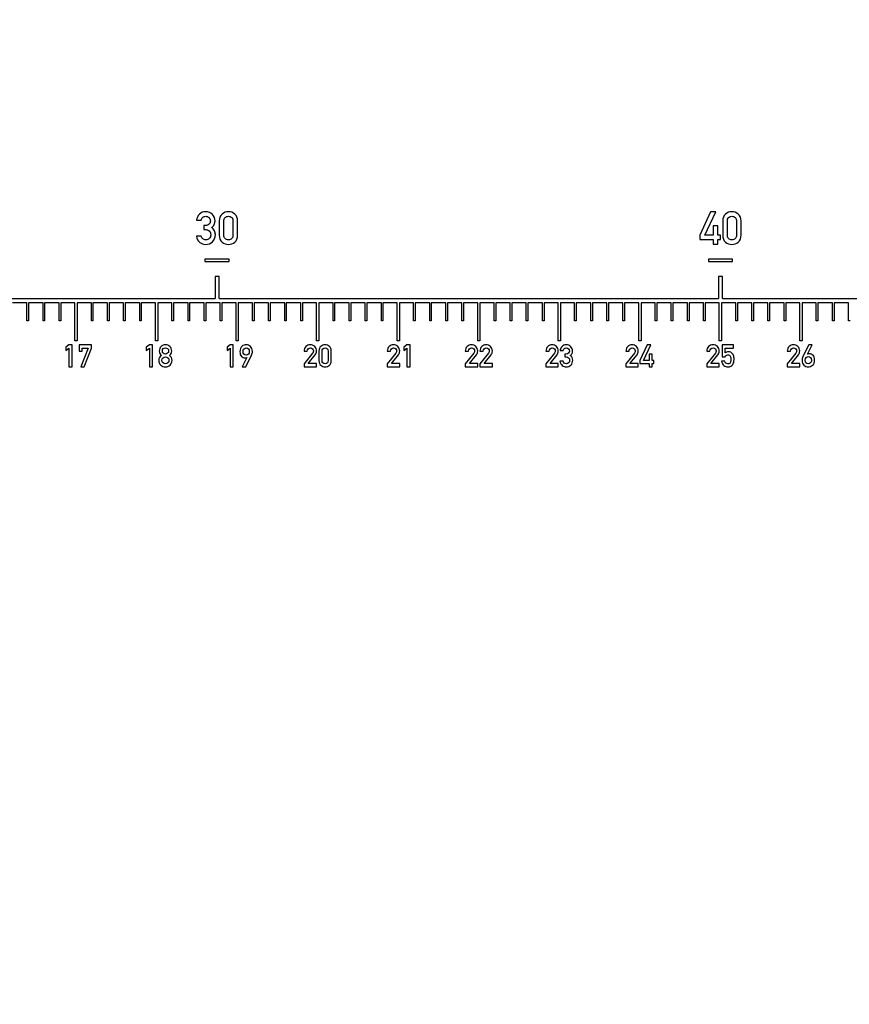
# Model space of a CAD drawing. Units: millimetres. Extents: x 0 to 420, y 0 to 297.
# Drawn here: x 216 to 237, y 133 to 158 of the extents above; entities that cross this region are included whole.
import ezdxf

# ---------------------------------------------------------------- set-up
doc = ezdxf.new("R2010")
doc.units = ezdxf.units.MM
doc.header["$LTSCALE"] = 23.1
doc.layers.get('0').update_dxf_attribs({"linetype": 'CONTINUOUS'})

msp = doc.modelspace()

# ---------------------------------------------------------------- linework, layer by layer
at = {"color": 7, "linetype": 'CONTINUOUS'}
for p, q in [((233.211, 153.122), (232.943, 152.549)), ((233.069, 152.549), (233.339, 153.122)), ((233.339, 153.122), (233.211, 153.122)), ((220.448, 152.918), (220.563, 152.918)), ((220.667, 152.785), (220.627, 152.785)), ((220.627, 152.785), (220.627, 152.684)), ((221.011, 152.898), (221.011, 152.546)), ((221.126, 152.552), (221.126, 152.892)), ((221.351, 152.892), (221.351, 152.552)), ((221.466, 152.546), (221.466, 152.898)), ((233.392, 152.779), (233.277, 152.779)), ((233.277, 152.779), (233.277, 152.549)), ((233.392, 152.549), (233.392, 152.779)), ((233.512, 152.898), (233.512, 152.546)), ((233.627, 152.552), (233.627, 152.892)), ((233.852, 152.892), (233.852, 152.552)), ((233.966, 152.546), (233.966, 152.898)), ((220.559, 152.521), (220.444, 152.521)), ((220.627, 152.684), (220.676, 152.684)), ((232.943, 152.549), (232.943, 152.441)), ((233.277, 152.549), (233.069, 152.549)), ((233.456, 152.549), (233.392, 152.549)), ((233.456, 152.441), (233.456, 152.549)), ((232.943, 152.441), (233.277, 152.441)), ((233.277, 152.441), (233.277, 152.322)), ((233.277, 152.322), (233.392, 152.322)), ((233.392, 152.441), (233.456, 152.441)), ((233.392, 152.322), (233.392, 152.441)), ((221.255, 151.951), (220.655, 151.951)), ((220.655, 151.951), (220.655, 151.895)), ((220.655, 151.895), (221.255, 151.895)), ((221.255, 151.895), (221.255, 151.951)), ((233.755, 151.951), (233.155, 151.951)), ((233.155, 151.951), (233.155, 151.895)), ((233.155, 151.895), (233.755, 151.895)), ((233.755, 151.895), (233.755, 151.951)), ((221.005, 151.523), (220.905, 151.523)), ((220.905, 151.523), (220.905, 150.978)), ((221.005, 150.978), (221.005, 151.523)), ((233.505, 151.523), (233.405, 151.523)), ((233.405, 151.523), (233.405, 150.978)), ((233.505, 150.978), (233.505, 151.523)), ((208.505, 150.978), (220.905, 150.978)), ((216.235, 150.868), (215.875, 150.868)), ((216.235, 150.423), (216.235, 150.868)), ((216.635, 150.868), (216.275, 150.868)), ((216.275, 150.868), (216.275, 150.423)), ((216.635, 150.423), (216.635, 150.868)), ((217.035, 150.868), (216.675, 150.868)), ((216.675, 150.868), (216.675, 150.423)), ((217.035, 150.423), (217.035, 150.868)), ((217.427, 150.868), (217.075, 150.868)), ((217.075, 150.868), (217.075, 150.423)), ((217.427, 149.923), (217.427, 150.868)), ((217.835, 150.868), (217.483, 150.868)), ((217.483, 150.868), (217.483, 149.923)), ((217.835, 150.423), (217.835, 150.868)), ((218.235, 150.868), (217.875, 150.868)), ((217.875, 150.868), (217.875, 150.423)), ((218.235, 150.423), (218.235, 150.868)), ((218.635, 150.868), (218.275, 150.868)), ((218.275, 150.868), (218.275, 150.423)), ((218.635, 150.423), (218.635, 150.868)), ((219.035, 150.868), (218.675, 150.868)), ((218.675, 150.868), (218.675, 150.423)), ((219.035, 150.423), (219.035, 150.868)), ((219.427, 150.868), (219.075, 150.868)), ((219.075, 150.868), (219.075, 150.423)), ((219.427, 149.923), (219.427, 150.868)), ((219.835, 150.868), (219.483, 150.868)), ((219.483, 150.868), (219.483, 149.923)), ((219.835, 150.423), (219.835, 150.868)), ((220.235, 150.868), (219.875, 150.868)), ((219.875, 150.868), (219.875, 150.423)), ((220.235, 150.423), (220.235, 150.868)), ((220.635, 150.868), (220.275, 150.868)), ((220.275, 150.868), (220.275, 150.423)), ((220.635, 150.423), (220.635, 150.868)), ((221.035, 150.868), (220.675, 150.868)), ((220.675, 150.868), (220.675, 150.423)), ((221.005, 150.978), (233.405, 150.978)), ((221.035, 150.423), (221.035, 150.868)), ((221.427, 150.868), (221.075, 150.868)), ((221.075, 150.868), (221.075, 150.423)), ((221.427, 149.923), (221.427, 150.868)), ((221.835, 150.868), (221.483, 150.868)), ((221.483, 150.868), (221.483, 149.923)), ((221.835, 150.423), (221.835, 150.868)), ((222.235, 150.868), (221.875, 150.868)), ((221.875, 150.868), (221.875, 150.423)), ((222.235, 150.423), (222.235, 150.868)), ((222.635, 150.868), (222.275, 150.868)), ((222.275, 150.868), (222.275, 150.423)), ((222.635, 150.423), (222.635, 150.868)), ((223.035, 150.868), (222.675, 150.868)), ((222.675, 150.868), (222.675, 150.423)), ((223.035, 150.423), (223.035, 150.868)), ((223.427, 150.868), (223.075, 150.868)), ((223.075, 150.868), (223.075, 150.423)), ((223.427, 149.923), (223.427, 150.868)), ((223.835, 150.868), (223.483, 150.868)), ((223.483, 150.868), (223.483, 149.923)), ((223.835, 150.423), (223.835, 150.868)), ((224.235, 150.868), (223.875, 150.868)), ((223.875, 150.868), (223.875, 150.423)), ((224.235, 150.423), (224.235, 150.868)), ((224.635, 150.868), (224.275, 150.868)), ((224.275, 150.868), (224.275, 150.423)), ((224.635, 150.423), (224.635, 150.868)), ((225.035, 150.868), (224.675, 150.868)), ((224.675, 150.868), (224.675, 150.423)), ((225.035, 150.423), (225.035, 150.868)), ((225.427, 150.868), (225.075, 150.868)), ((225.075, 150.868), (225.075, 150.423)), ((225.427, 149.923), (225.427, 150.868)), ((225.835, 150.868), (225.483, 150.868)), ((225.483, 150.868), (225.483, 149.923)), ((225.835, 150.423), (225.835, 150.868)), ((226.235, 150.868), (225.875, 150.868)), ((225.875, 150.868), (225.875, 150.423)), ((226.235, 150.423), (226.235, 150.868)), ((226.635, 150.868), (226.275, 150.868)), ((226.275, 150.868), (226.275, 150.423)), ((226.635, 150.423), (226.635, 150.868)), ((227.035, 150.868), (226.675, 150.868)), ((226.675, 150.868), (226.675, 150.423)), ((227.035, 150.423), (227.035, 150.868)), ((227.427, 150.868), (227.075, 150.868)), ((227.075, 150.868), (227.075, 150.423)), ((227.427, 149.923), (227.427, 150.868)), ((227.835, 150.868), (227.483, 150.868)), ((227.483, 150.868), (227.483, 149.923)), ((227.835, 150.423), (227.835, 150.868)), ((228.235, 150.868), (227.875, 150.868)), ((227.875, 150.868), (227.875, 150.423)), ((228.235, 150.423), (228.235, 150.868)), ((228.635, 150.868), (228.275, 150.868)), ((228.275, 150.868), (228.275, 150.423)), ((228.635, 150.423), (228.635, 150.868)), ((229.035, 150.868), (228.675, 150.868)), ((228.675, 150.868), (228.675, 150.423)), ((229.035, 150.423), (229.035, 150.868)), ((229.427, 150.868), (229.075, 150.868)), ((229.075, 150.868), (229.075, 150.423)), ((229.427, 149.923), (229.427, 150.868)), ((229.835, 150.868), (229.483, 150.868)), ((229.483, 150.868), (229.483, 149.923)), ((229.835, 150.423), (229.835, 150.868)), ((230.235, 150.868), (229.875, 150.868)), ((229.875, 150.868), (229.875, 150.423)), ((230.235, 150.423), (230.235, 150.868)), ((230.635, 150.868), (230.275, 150.868)), ((230.275, 150.868), (230.275, 150.423)), ((230.635, 150.423), (230.635, 150.868)), ((231.035, 150.868), (230.675, 150.868)), ((230.675, 150.868), (230.675, 150.423)), ((231.035, 150.423), (231.035, 150.868)), ((231.427, 150.868), (231.075, 150.868)), ((231.075, 150.868), (231.075, 150.423)), ((231.427, 149.923), (231.427, 150.868)), ((231.835, 150.868), (231.483, 150.868)), ((231.483, 150.868), (231.483, 149.923)), ((231.835, 150.423), (231.835, 150.868)), ((232.235, 150.868), (231.875, 150.868)), ((231.875, 150.868), (231.875, 150.423)), ((232.235, 150.423), (232.235, 150.868)), ((232.635, 150.868), (232.275, 150.868)), ((232.275, 150.868), (232.275, 150.423)), ((232.635, 150.423), (232.635, 150.868)), ((233.035, 150.868), (232.675, 150.868)), ((232.675, 150.868), (232.675, 150.423)), ((233.035, 150.423), (233.035, 150.868)), ((233.427, 150.868), (233.075, 150.868)), ((233.075, 150.868), (233.075, 150.423)), ((233.427, 149.923), (233.427, 150.868)), ((233.835, 150.868), (233.483, 150.868)), ((233.483, 150.868), (233.483, 149.923)), ((233.505, 150.978), (245.905, 150.978)), ((233.835, 150.423), (233.835, 150.868)), ((234.235, 150.868), (233.875, 150.868)), ((233.875, 150.868), (233.875, 150.423)), ((234.235, 150.423), (234.235, 150.868)), ((234.635, 150.868), (234.275, 150.868)), ((234.275, 150.868), (234.275, 150.423)), ((234.635, 150.423), (234.635, 150.868)), ((235.035, 150.868), (234.675, 150.868)), ((234.675, 150.868), (234.675, 150.423)), ((235.035, 150.423), (235.035, 150.868)), ((235.427, 150.868), (235.075, 150.868)), ((235.075, 150.868), (235.075, 150.423)), ((235.427, 149.923), (235.427, 150.868)), ((235.835, 150.868), (235.483, 150.868)), ((235.483, 150.868), (235.483, 149.923)), ((235.835, 150.423), (235.835, 150.868)), ((236.235, 150.868), (235.875, 150.868)), ((235.875, 150.868), (235.875, 150.423)), ((236.235, 150.423), (236.235, 150.868)), ((236.635, 150.868), (236.275, 150.868)), ((236.275, 150.868), (236.275, 150.423)), ((236.635, 150.423), (236.635, 150.868)), ((216.275, 150.423), (216.235, 150.423)), ((216.675, 150.423), (216.635, 150.423)), ((217.075, 150.423), (217.035, 150.423)), ((217.875, 150.423), (217.835, 150.423)), ((218.275, 150.423), (218.235, 150.423)), ((218.675, 150.423), (218.635, 150.423)), ((219.075, 150.423), (219.035, 150.423)), ((219.875, 150.423), (219.835, 150.423)), ((220.275, 150.423), (220.235, 150.423)), ((220.675, 150.423), (220.635, 150.423)), ((221.075, 150.423), (221.035, 150.423)), ((221.875, 150.423), (221.835, 150.423)), ((222.275, 150.423), (222.235, 150.423)), ((222.675, 150.423), (222.635, 150.423)), ((223.075, 150.423), (223.035, 150.423)), ((223.875, 150.423), (223.835, 150.423)), ((224.275, 150.423), (224.235, 150.423)), ((224.675, 150.423), (224.635, 150.423)), ((225.075, 150.423), (225.035, 150.423)), ((225.875, 150.423), (225.835, 150.423)), ((226.275, 150.423), (226.235, 150.423)), ((226.675, 150.423), (226.635, 150.423)), ((227.075, 150.423), (227.035, 150.423)), ((227.875, 150.423), (227.835, 150.423)), ((228.275, 150.423), (228.235, 150.423)), ((228.675, 150.423), (228.635, 150.423)), ((229.075, 150.423), (229.035, 150.423)), ((229.875, 150.423), (229.835, 150.423)), ((230.275, 150.423), (230.235, 150.423)), ((230.675, 150.423), (230.635, 150.423)), ((231.075, 150.423), (231.035, 150.423)), ((231.875, 150.423), (231.835, 150.423)), ((232.275, 150.423), (232.235, 150.423)), ((232.675, 150.423), (232.635, 150.423)), ((233.075, 150.423), (233.035, 150.423)), ((233.875, 150.423), (233.835, 150.423)), ((234.275, 150.423), (234.235, 150.423)), ((234.675, 150.423), (234.635, 150.423)), ((235.075, 150.423), (235.035, 150.423)), ((235.875, 150.423), (235.835, 150.423)), ((236.275, 150.423), (236.235, 150.423)), ((236.675, 150.423), (236.635, 150.423)), ((217.276, 149.822), (217.2, 149.766)), ((217.354, 149.822), (217.276, 149.822)), ((217.354, 149.282), (217.354, 149.822)), ((217.483, 149.923), (217.427, 149.923)), ((217.839, 149.822), (217.532, 149.822)), ((217.532, 149.822), (217.532, 149.667)), ((217.839, 149.745), (217.839, 149.822)), ((219.276, 149.822), (219.199, 149.766)), ((219.353, 149.822), (219.276, 149.822)), ((219.353, 149.282), (219.353, 149.822)), ((219.483, 149.923), (219.427, 149.923)), ((221.279, 149.822), (221.203, 149.766)), ((221.357, 149.822), (221.279, 149.822)), ((221.357, 149.282), (221.357, 149.822)), ((221.483, 149.923), (221.427, 149.923)), ((223.483, 149.923), (223.427, 149.923)), ((225.483, 149.923), (225.427, 149.923)), ((225.67, 149.822), (225.593, 149.766)), ((225.747, 149.822), (225.67, 149.822)), ((225.747, 149.282), (225.747, 149.822)), ((227.483, 149.923), (227.427, 149.923)), ((229.483, 149.923), (229.427, 149.923)), ((231.483, 149.923), (231.427, 149.923)), ((231.637, 149.822), (231.456, 149.435)), ((231.541, 149.435), (231.723, 149.822)), ((231.723, 149.822), (231.637, 149.822)), ((233.483, 149.923), (233.427, 149.923)), ((233.782, 149.822), (233.495, 149.822)), ((233.495, 149.822), (233.495, 149.53)), ((233.782, 149.745), (233.782, 149.822)), ((235.483, 149.923), (235.427, 149.923)), ((235.648, 149.822), (235.503, 149.532)), ((235.62, 149.594), (235.734, 149.822)), ((235.734, 149.822), (235.648, 149.822)), ((217.2, 149.766), (217.2, 149.684)), ((217.2, 149.684), (217.276, 149.74)), ((217.276, 149.74), (217.276, 149.282)), ((217.532, 149.667), (217.609, 149.667)), ((217.753, 149.745), (217.57, 149.282)), ((217.609, 149.745), (217.753, 149.745)), ((217.609, 149.667), (217.609, 149.745)), ((217.656, 149.282), (217.839, 149.745)), ((219.199, 149.766), (219.199, 149.684)), ((219.199, 149.684), (219.276, 149.74)), ((219.276, 149.74), (219.276, 149.282)), ((221.203, 149.766), (221.203, 149.684)), ((221.203, 149.684), (221.279, 149.74)), ((221.279, 149.74), (221.279, 149.282)), ((221.667, 149.282), (221.812, 149.572)), ((223.117, 149.671), (223.195, 149.671)), ((223.328, 149.619), (223.117, 149.355)), ((223.219, 149.36), (223.393, 149.577)), ((223.486, 149.671), (223.486, 149.433)), ((223.563, 149.438), (223.563, 149.667)), ((223.715, 149.667), (223.715, 149.438)), ((223.792, 149.433), (223.792, 149.671)), ((225.183, 149.671), (225.26, 149.671)), ((225.394, 149.619), (225.183, 149.355)), ((225.284, 149.36), (225.458, 149.577)), ((225.593, 149.766), (225.593, 149.684)), ((225.593, 149.684), (225.67, 149.74)), ((225.67, 149.74), (225.67, 149.282)), ((227.119, 149.671), (227.196, 149.671)), ((227.33, 149.619), (227.119, 149.355)), ((227.221, 149.36), (227.394, 149.577)), ((227.483, 149.671), (227.56, 149.671)), ((227.694, 149.619), (227.483, 149.355)), ((227.585, 149.36), (227.759, 149.577)), ((229.122, 149.671), (229.199, 149.671)), ((229.333, 149.619), (229.122, 149.355)), ((229.223, 149.36), (229.397, 149.577)), ((229.474, 149.684), (229.552, 149.684)), ((229.622, 149.595), (229.595, 149.595)), ((229.595, 149.595), (229.595, 149.527)), ((229.595, 149.527), (229.627, 149.527)), ((231.107, 149.671), (231.185, 149.671)), ((231.319, 149.619), (231.107, 149.355)), ((231.209, 149.36), (231.383, 149.577)), ((231.759, 149.591), (231.682, 149.591)), ((231.682, 149.591), (231.682, 149.435)), ((231.759, 149.435), (231.759, 149.591)), ((233.117, 149.671), (233.194, 149.671)), ((233.328, 149.619), (233.117, 149.355)), ((233.219, 149.36), (233.392, 149.577)), ((233.495, 149.53), (233.568, 149.53)), ((233.568, 149.745), (233.782, 149.745)), ((233.568, 149.623), (233.568, 149.745)), ((235.115, 149.671), (235.192, 149.671)), ((235.326, 149.619), (235.115, 149.355)), ((235.217, 149.36), (235.391, 149.577)), ((235.622, 149.594), (235.62, 149.594)), ((217.276, 149.282), (217.354, 149.282)), ((217.57, 149.282), (217.656, 149.282)), ((219.276, 149.282), (219.353, 149.282)), ((221.279, 149.282), (221.357, 149.282)), ((221.695, 149.511), (221.581, 149.282)), ((221.581, 149.282), (221.667, 149.282)), ((221.693, 149.511), (221.695, 149.511)), ((223.117, 149.355), (223.117, 149.282)), ((223.117, 149.282), (223.425, 149.282)), ((223.425, 149.36), (223.219, 149.36)), ((223.425, 149.282), (223.425, 149.36)), ((225.183, 149.355), (225.183, 149.282)), ((225.183, 149.282), (225.49, 149.282)), ((225.49, 149.36), (225.284, 149.36)), ((225.49, 149.282), (225.49, 149.36)), ((225.67, 149.282), (225.747, 149.282)), ((227.119, 149.355), (227.119, 149.282)), ((227.119, 149.282), (227.427, 149.282)), ((227.427, 149.36), (227.221, 149.36)), ((227.427, 149.282), (227.427, 149.36)), ((227.483, 149.355), (227.483, 149.282)), ((227.483, 149.282), (227.791, 149.282)), ((227.791, 149.36), (227.585, 149.36)), ((227.791, 149.282), (227.791, 149.36)), ((229.122, 149.355), (229.122, 149.282)), ((229.122, 149.282), (229.429, 149.282)), ((229.429, 149.36), (229.223, 149.36)), ((229.429, 149.282), (229.429, 149.36)), ((229.549, 149.417), (229.471, 149.417)), ((231.107, 149.355), (231.107, 149.282)), ((231.107, 149.282), (231.415, 149.282)), ((231.415, 149.36), (231.209, 149.36)), ((231.415, 149.282), (231.415, 149.36)), ((231.456, 149.435), (231.456, 149.362)), ((231.456, 149.362), (231.682, 149.362)), ((231.682, 149.435), (231.541, 149.435)), ((231.682, 149.362), (231.682, 149.282)), ((231.682, 149.282), (231.759, 149.282)), ((231.802, 149.435), (231.759, 149.435)), ((231.759, 149.362), (231.802, 149.362)), ((231.759, 149.282), (231.759, 149.362)), ((231.802, 149.362), (231.802, 149.435)), ((233.117, 149.355), (233.117, 149.282)), ((233.117, 149.282), (233.425, 149.282)), ((233.425, 149.36), (233.219, 149.36)), ((233.425, 149.282), (233.425, 149.36)), ((233.562, 149.418), (233.485, 149.418)), ((235.115, 149.355), (235.115, 149.282)), ((235.115, 149.282), (235.423, 149.282)), ((235.423, 149.36), (235.217, 149.36)), ((235.423, 149.282), (235.423, 149.36))]:
    msp.add_line(p, q, dxfattribs=at)
for radius in [99.3, 92]:
    msp.add_circle((183.455, 150.923), radius, dxfattribs=at)
for points in [[(220.519, 153.065), (220.476, 153.023), (220.453, 152.974), (220.448, 152.918)], [(220.669, 153.129), (220.612, 153.129), (220.562, 153.108), (220.519, 153.065)], [(220.563, 152.918), (220.569, 152.949), (220.583, 152.974), (220.605, 152.99)], [(220.605, 152.99), (220.626, 153.006), (220.649, 153.014), (220.673, 153.014)], [(220.84, 153.058), (220.797, 153.105), (220.74, 153.129), (220.669, 153.129)], [(220.673, 153.014), (220.705, 153.014), (220.733, 153.003), (220.756, 152.981)], [(220.756, 152.981), (220.779, 152.958), (220.79, 152.931), (220.79, 152.898)], [(220.905, 152.901), (220.905, 152.959), (220.883, 153.011), (220.84, 153.058)], [(221.08, 153.069), (221.034, 153.028), (221.011, 152.972), (221.011, 152.898)], [(221.239, 153.129), (221.179, 153.129), (221.127, 153.109), (221.08, 153.069)], [(221.126, 152.892), (221.126, 152.93), (221.136, 152.96), (221.157, 152.982)], [(221.157, 152.982), (221.177, 153.003), (221.204, 153.014), (221.239, 153.014)], [(221.396, 153.069), (221.35, 153.109), (221.297, 153.129), (221.239, 153.129)], [(221.239, 153.014), (221.272, 153.014), (221.299, 153.003), (221.32, 152.982)], [(221.32, 152.982), (221.341, 152.96), (221.351, 152.93), (221.351, 152.892)], [(221.466, 152.898), (221.466, 152.972), (221.442, 153.028), (221.396, 153.069)], [(233.581, 153.069), (233.535, 153.028), (233.512, 152.972), (233.512, 152.898)], [(233.739, 153.129), (233.68, 153.129), (233.627, 153.109), (233.581, 153.069)], [(233.627, 152.892), (233.627, 152.93), (233.636, 152.96), (233.657, 152.982)], [(233.657, 152.982), (233.678, 153.003), (233.705, 153.014), (233.739, 153.014)], [(233.897, 153.069), (233.85, 153.109), (233.798, 153.129), (233.739, 153.129)], [(233.739, 153.014), (233.773, 153.014), (233.799, 153.003), (233.82, 152.982)], [(233.82, 152.982), (233.841, 152.96), (233.852, 152.93), (233.852, 152.892)], [(233.966, 152.898), (233.966, 152.972), (233.943, 153.028), (233.897, 153.069)], [(220.757, 152.817), (220.735, 152.795), (220.705, 152.785), (220.667, 152.785)], [(220.79, 152.898), (220.79, 152.866), (220.779, 152.838), (220.757, 152.817)], [(220.819, 152.735), (220.852, 152.756), (220.875, 152.782), (220.887, 152.811)], [(220.891, 152.656), (220.877, 152.687), (220.853, 152.714), (220.819, 152.735)], [(220.887, 152.811), (220.899, 152.84), (220.905, 152.87), (220.905, 152.901)], [(220.444, 152.521), (220.454, 152.454), (220.481, 152.403), (220.525, 152.368)], [(220.601, 152.454), (220.583, 152.471), (220.569, 152.494), (220.559, 152.521)], [(220.676, 152.684), (220.709, 152.684), (220.738, 152.672), (220.762, 152.65)], [(220.762, 152.463), (220.738, 152.441), (220.71, 152.43), (220.678, 152.43)], [(220.762, 152.65), (220.786, 152.627), (220.799, 152.596), (220.799, 152.557)], [(220.799, 152.557), (220.799, 152.517), (220.786, 152.486), (220.762, 152.463)], [(220.843, 152.382), (220.89, 152.426), (220.914, 152.486), (220.914, 152.56)], [(220.914, 152.56), (220.914, 152.592), (220.906, 152.624), (220.891, 152.656)], [(221.011, 152.546), (221.011, 152.472), (221.034, 152.415), (221.08, 152.375)], [(221.157, 152.462), (221.136, 152.483), (221.126, 152.513), (221.126, 152.552)], [(221.239, 152.43), (221.204, 152.43), (221.177, 152.44), (221.157, 152.462)], [(221.32, 152.462), (221.299, 152.44), (221.272, 152.43), (221.239, 152.43)], [(221.351, 152.552), (221.351, 152.513), (221.341, 152.483), (221.32, 152.462)], [(221.396, 152.375), (221.442, 152.415), (221.466, 152.472), (221.466, 152.546)], [(233.512, 152.546), (233.512, 152.472), (233.535, 152.415), (233.581, 152.375)], [(233.657, 152.462), (233.636, 152.483), (233.627, 152.513), (233.627, 152.552)], [(233.739, 152.43), (233.705, 152.43), (233.678, 152.44), (233.657, 152.462)], [(233.82, 152.462), (233.799, 152.44), (233.773, 152.43), (233.739, 152.43)], [(233.852, 152.552), (233.852, 152.513), (233.841, 152.483), (233.82, 152.462)], [(233.897, 152.375), (233.943, 152.415), (233.966, 152.472), (233.966, 152.546)], [(220.525, 152.368), (220.568, 152.333), (220.617, 152.316), (220.671, 152.316)], [(220.678, 152.43), (220.645, 152.43), (220.619, 152.438), (220.601, 152.454)], [(220.671, 152.316), (220.739, 152.316), (220.796, 152.338), (220.843, 152.382)], [(221.08, 152.375), (221.127, 152.335), (221.179, 152.316), (221.239, 152.316)], [(221.239, 152.316), (221.297, 152.316), (221.35, 152.335), (221.396, 152.375)], [(233.581, 152.375), (233.627, 152.335), (233.68, 152.316), (233.739, 152.316)], [(233.739, 152.316), (233.798, 152.316), (233.85, 152.335), (233.897, 152.375)], [(219.564, 149.781), (219.535, 149.751), (219.52, 149.714), (219.52, 149.671)], [(219.675, 149.827), (219.631, 149.827), (219.594, 149.812), (219.564, 149.781)], [(219.785, 149.781), (219.755, 149.812), (219.719, 149.827), (219.675, 149.827)], [(219.83, 149.671), (219.83, 149.714), (219.814, 149.751), (219.785, 149.781)], [(221.573, 149.787), (221.54, 149.76), (221.523, 149.715), (221.523, 149.654)], [(221.683, 149.827), (221.642, 149.827), (221.606, 149.813), (221.573, 149.787)], [(221.786, 149.782), (221.754, 149.812), (221.72, 149.827), (221.683, 149.827)], [(221.833, 149.662), (221.833, 149.713), (221.817, 149.753), (221.786, 149.782)], [(223.162, 149.782), (223.132, 149.752), (223.117, 149.715), (223.117, 149.671)], [(223.268, 149.827), (223.227, 149.827), (223.192, 149.812), (223.162, 149.782)], [(223.38, 149.781), (223.35, 149.812), (223.312, 149.827), (223.268, 149.827)], [(223.425, 149.672), (223.425, 149.715), (223.41, 149.751), (223.38, 149.781)], [(223.532, 149.786), (223.501, 149.759), (223.486, 149.721), (223.486, 149.671)], [(223.639, 149.827), (223.599, 149.827), (223.564, 149.813), (223.532, 149.786)], [(223.745, 149.786), (223.714, 149.813), (223.679, 149.827), (223.639, 149.827)], [(223.792, 149.671), (223.792, 149.721), (223.777, 149.759), (223.745, 149.786)], [(225.227, 149.782), (225.198, 149.752), (225.183, 149.715), (225.183, 149.671)], [(225.333, 149.827), (225.292, 149.827), (225.257, 149.812), (225.227, 149.782)], [(225.445, 149.781), (225.415, 149.812), (225.378, 149.827), (225.333, 149.827)], [(225.49, 149.672), (225.49, 149.715), (225.475, 149.751), (225.445, 149.781)], [(227.164, 149.782), (227.134, 149.752), (227.119, 149.715), (227.119, 149.671)], [(227.269, 149.827), (227.229, 149.827), (227.193, 149.812), (227.164, 149.782)], [(227.382, 149.781), (227.352, 149.812), (227.314, 149.827), (227.269, 149.827)], [(227.427, 149.672), (227.427, 149.715), (227.412, 149.751), (227.382, 149.781)], [(227.528, 149.782), (227.498, 149.752), (227.483, 149.715), (227.483, 149.671)], [(227.633, 149.827), (227.593, 149.827), (227.557, 149.812), (227.528, 149.782)], [(227.746, 149.781), (227.716, 149.812), (227.678, 149.827), (227.633, 149.827)], [(227.791, 149.672), (227.791, 149.715), (227.776, 149.751), (227.746, 149.781)], [(229.166, 149.782), (229.137, 149.752), (229.122, 149.715), (229.122, 149.671)], [(229.272, 149.827), (229.231, 149.827), (229.196, 149.812), (229.166, 149.782)], [(229.384, 149.781), (229.354, 149.812), (229.317, 149.827), (229.272, 149.827)], [(229.429, 149.672), (229.429, 149.715), (229.414, 149.751), (229.384, 149.781)], [(229.522, 149.784), (229.493, 149.755), (229.477, 149.722), (229.474, 149.684)], [(229.623, 149.827), (229.584, 149.827), (229.551, 149.812), (229.522, 149.784)], [(229.739, 149.779), (229.71, 149.811), (229.671, 149.827), (229.623, 149.827)], [(229.782, 149.673), (229.782, 149.712), (229.767, 149.747), (229.739, 149.779)], [(231.152, 149.782), (231.123, 149.752), (231.107, 149.715), (231.107, 149.671)], [(231.258, 149.827), (231.217, 149.827), (231.182, 149.812), (231.152, 149.782)], [(231.37, 149.781), (231.34, 149.812), (231.303, 149.827), (231.258, 149.827)], [(231.415, 149.672), (231.415, 149.715), (231.4, 149.751), (231.37, 149.781)], [(233.162, 149.782), (233.132, 149.752), (233.117, 149.715), (233.117, 149.671)], [(233.267, 149.827), (233.227, 149.827), (233.191, 149.812), (233.162, 149.782)], [(233.379, 149.781), (233.349, 149.812), (233.312, 149.827), (233.267, 149.827)], [(233.425, 149.672), (233.425, 149.715), (233.409, 149.751), (233.379, 149.781)], [(235.16, 149.782), (235.13, 149.752), (235.115, 149.715), (235.115, 149.671)], [(235.265, 149.827), (235.225, 149.827), (235.189, 149.812), (235.16, 149.782)], [(235.378, 149.781), (235.348, 149.812), (235.31, 149.827), (235.265, 149.827)], [(235.423, 149.672), (235.423, 149.715), (235.408, 149.751), (235.378, 149.781)], [(219.574, 149.561), (219.532, 149.533), (219.51, 149.492), (219.51, 149.44)], [(219.52, 149.671), (219.52, 149.647), (219.525, 149.626), (219.535, 149.609)], [(219.535, 149.609), (219.545, 149.591), (219.558, 149.575), (219.574, 149.561)], [(219.597, 149.672), (219.597, 149.697), (219.605, 149.716), (219.621, 149.73)], [(219.621, 149.614), (219.605, 149.627), (219.597, 149.647), (219.597, 149.672)], [(219.614, 149.502), (219.631, 149.518), (219.652, 149.527), (219.675, 149.527)], [(219.621, 149.73), (219.637, 149.743), (219.655, 149.75), (219.675, 149.75)], [(219.675, 149.595), (219.655, 149.595), (219.637, 149.601), (219.621, 149.614)], [(219.675, 149.75), (219.694, 149.75), (219.712, 149.743), (219.728, 149.73)], [(219.728, 149.614), (219.712, 149.601), (219.694, 149.595), (219.675, 149.595)], [(219.675, 149.527), (219.698, 149.527), (219.718, 149.518), (219.736, 149.502)], [(219.728, 149.73), (219.744, 149.716), (219.752, 149.697), (219.752, 149.672)], [(219.752, 149.672), (219.752, 149.647), (219.744, 149.627), (219.728, 149.614)], [(219.776, 149.561), (219.792, 149.575), (219.804, 149.591), (219.814, 149.609)], [(219.839, 149.44), (219.839, 149.492), (219.818, 149.532), (219.776, 149.561)], [(219.814, 149.609), (219.824, 149.626), (219.83, 149.647), (219.83, 149.671)], [(221.523, 149.654), (221.523, 149.601), (221.536, 149.563), (221.562, 149.539)], [(221.562, 149.539), (221.588, 149.515), (221.618, 149.504), (221.653, 149.504)], [(221.601, 149.661), (221.601, 149.692), (221.609, 149.715), (221.626, 149.729)], [(221.623, 149.593), (221.608, 149.608), (221.601, 149.63), (221.601, 149.661)], [(221.678, 149.572), (221.657, 149.572), (221.638, 149.579), (221.623, 149.593)], [(221.626, 149.729), (221.643, 149.742), (221.66, 149.75), (221.678, 149.75)], [(221.678, 149.75), (221.73, 149.75), (221.756, 149.72), (221.756, 149.661)], [(221.733, 149.594), (221.717, 149.579), (221.699, 149.572), (221.678, 149.572)], [(221.756, 149.661), (221.756, 149.63), (221.748, 149.608), (221.733, 149.594)], [(221.812, 149.572), (221.826, 149.599), (221.833, 149.629), (221.833, 149.662)], [(223.195, 149.671), (223.196, 149.695), (223.205, 149.714), (223.219, 149.728)], [(223.219, 149.728), (223.234, 149.742), (223.252, 149.75), (223.274, 149.75)], [(223.274, 149.75), (223.297, 149.75), (223.315, 149.741), (223.328, 149.725)], [(223.328, 149.725), (223.341, 149.709), (223.348, 149.691), (223.348, 149.673)], [(223.344, 149.648), (223.342, 149.639), (223.337, 149.629), (223.328, 149.619)], [(223.348, 149.673), (223.348, 149.665), (223.347, 149.656), (223.344, 149.648)], [(223.393, 149.577), (223.414, 149.604), (223.425, 149.635), (223.425, 149.672)], [(223.563, 149.667), (223.563, 149.693), (223.57, 149.713), (223.584, 149.728)], [(223.584, 149.728), (223.598, 149.742), (223.616, 149.75), (223.639, 149.75)], [(223.639, 149.75), (223.662, 149.75), (223.68, 149.742), (223.694, 149.728)], [(223.694, 149.728), (223.708, 149.713), (223.715, 149.693), (223.715, 149.667)], [(225.26, 149.671), (225.262, 149.695), (225.27, 149.714), (225.285, 149.728)], [(225.285, 149.728), (225.3, 149.742), (225.318, 149.75), (225.339, 149.75)], [(225.339, 149.75), (225.362, 149.75), (225.38, 149.741), (225.393, 149.725)], [(225.393, 149.725), (225.407, 149.709), (225.413, 149.691), (225.413, 149.673)], [(225.41, 149.648), (225.407, 149.639), (225.402, 149.629), (225.394, 149.619)], [(225.413, 149.673), (225.413, 149.665), (225.412, 149.656), (225.41, 149.648)], [(225.458, 149.577), (225.48, 149.604), (225.49, 149.635), (225.49, 149.672)], [(227.196, 149.671), (227.198, 149.695), (227.206, 149.714), (227.221, 149.728)], [(227.221, 149.728), (227.236, 149.742), (227.254, 149.75), (227.275, 149.75)], [(227.275, 149.75), (227.298, 149.75), (227.316, 149.741), (227.33, 149.725)], [(227.33, 149.725), (227.343, 149.709), (227.35, 149.691), (227.35, 149.673)], [(227.346, 149.648), (227.343, 149.639), (227.338, 149.629), (227.33, 149.619)], [(227.35, 149.673), (227.35, 149.665), (227.348, 149.656), (227.346, 149.648)], [(227.394, 149.577), (227.416, 149.604), (227.427, 149.635), (227.427, 149.672)], [(227.56, 149.671), (227.562, 149.695), (227.57, 149.714), (227.585, 149.728)], [(227.585, 149.728), (227.6, 149.742), (227.618, 149.75), (227.639, 149.75)], [(227.639, 149.75), (227.662, 149.75), (227.68, 149.741), (227.694, 149.725)], [(227.694, 149.725), (227.707, 149.709), (227.714, 149.691), (227.714, 149.673)], [(227.71, 149.648), (227.707, 149.639), (227.702, 149.629), (227.694, 149.619)], [(227.714, 149.673), (227.714, 149.665), (227.712, 149.656), (227.71, 149.648)], [(227.759, 149.577), (227.78, 149.604), (227.791, 149.635), (227.791, 149.672)], [(229.199, 149.671), (229.2, 149.695), (229.209, 149.714), (229.224, 149.728)], [(229.224, 149.728), (229.239, 149.742), (229.257, 149.75), (229.278, 149.75)], [(229.278, 149.75), (229.301, 149.75), (229.319, 149.741), (229.332, 149.725)], [(229.332, 149.725), (229.346, 149.709), (229.352, 149.691), (229.352, 149.673)], [(229.348, 149.648), (229.346, 149.639), (229.341, 149.629), (229.333, 149.619)], [(229.352, 149.673), (229.352, 149.665), (229.351, 149.656), (229.348, 149.648)], [(229.397, 149.577), (229.419, 149.604), (229.429, 149.635), (229.429, 149.672)], [(229.552, 149.684), (229.556, 149.706), (229.565, 149.722), (229.58, 149.733)], [(229.58, 149.733), (229.594, 149.744), (229.61, 149.75), (229.626, 149.75)], [(229.682, 149.616), (229.667, 149.602), (229.647, 149.595), (229.622, 149.595)], [(229.626, 149.75), (229.647, 149.75), (229.666, 149.742), (229.681, 149.727)], [(229.627, 149.527), (229.65, 149.527), (229.67, 149.519), (229.686, 149.504)], [(229.681, 149.727), (229.697, 149.712), (229.705, 149.693), (229.705, 149.671)], [(229.705, 149.671), (229.705, 149.649), (229.697, 149.631), (229.682, 149.616)], [(229.724, 149.561), (229.747, 149.575), (229.762, 149.592), (229.77, 149.612)], [(229.773, 149.508), (229.763, 149.529), (229.747, 149.547), (229.724, 149.561)], [(229.77, 149.612), (229.778, 149.632), (229.782, 149.652), (229.782, 149.673)], [(231.185, 149.671), (231.186, 149.695), (231.195, 149.714), (231.21, 149.728)], [(231.21, 149.728), (231.224, 149.742), (231.243, 149.75), (231.264, 149.75)], [(231.264, 149.75), (231.287, 149.75), (231.305, 149.741), (231.318, 149.725)], [(231.318, 149.725), (231.332, 149.709), (231.338, 149.691), (231.338, 149.673)], [(231.334, 149.648), (231.332, 149.639), (231.327, 149.629), (231.319, 149.619)], [(231.338, 149.673), (231.338, 149.665), (231.337, 149.656), (231.334, 149.648)], [(231.383, 149.577), (231.404, 149.604), (231.415, 149.635), (231.415, 149.672)], [(233.194, 149.671), (233.196, 149.695), (233.204, 149.714), (233.219, 149.728)], [(233.219, 149.728), (233.234, 149.742), (233.252, 149.75), (233.273, 149.75)], [(233.273, 149.75), (233.296, 149.75), (233.314, 149.741), (233.328, 149.725)], [(233.328, 149.725), (233.341, 149.709), (233.348, 149.691), (233.348, 149.673)], [(233.344, 149.648), (233.341, 149.639), (233.336, 149.629), (233.328, 149.619)], [(233.348, 149.673), (233.348, 149.665), (233.346, 149.656), (233.344, 149.648)], [(233.392, 149.577), (233.414, 149.604), (233.425, 149.635), (233.425, 149.672)], [(233.654, 149.652), (233.621, 149.652), (233.592, 149.642), (233.568, 149.623)], [(233.568, 149.53), (233.584, 149.56), (233.607, 149.575), (233.637, 149.575)], [(233.637, 149.575), (233.669, 149.575), (233.69, 149.565), (233.7, 149.545)], [(233.71, 149.64), (233.693, 149.648), (233.674, 149.652), (233.654, 149.652)], [(233.7, 149.545), (233.71, 149.525), (233.715, 149.501), (233.715, 149.471)], [(233.75, 149.613), (233.74, 149.623), (233.727, 149.632), (233.71, 149.64)], [(233.782, 149.56), (233.776, 149.579), (233.765, 149.597), (233.75, 149.613)], [(233.793, 149.465), (233.793, 149.51), (233.789, 149.541), (233.782, 149.56)], [(235.192, 149.671), (235.194, 149.695), (235.202, 149.714), (235.217, 149.728)], [(235.217, 149.728), (235.232, 149.742), (235.25, 149.75), (235.271, 149.75)], [(235.271, 149.75), (235.294, 149.75), (235.312, 149.741), (235.326, 149.725)], [(235.326, 149.725), (235.339, 149.709), (235.346, 149.691), (235.346, 149.673)], [(235.342, 149.648), (235.339, 149.639), (235.334, 149.629), (235.326, 149.619)], [(235.346, 149.673), (235.346, 149.665), (235.344, 149.656), (235.342, 149.648)], [(235.391, 149.577), (235.412, 149.604), (235.423, 149.635), (235.423, 149.672)], [(235.503, 149.532), (235.489, 149.505), (235.482, 149.475), (235.482, 149.442)], [(235.582, 149.511), (235.597, 149.525), (235.615, 149.532), (235.637, 149.532)], [(235.663, 149.601), (235.647, 149.601), (235.634, 149.598), (235.622, 149.594)], [(235.637, 149.532), (235.658, 149.532), (235.676, 149.525), (235.691, 149.511)], [(235.753, 149.565), (235.727, 149.589), (235.697, 149.601), (235.663, 149.601)], [(235.792, 149.451), (235.792, 149.503), (235.779, 149.541), (235.753, 149.565)], [(219.51, 149.44), (219.51, 149.392), (219.526, 149.353), (219.559, 149.323)], [(219.559, 149.323), (219.591, 149.293), (219.63, 149.278), (219.675, 149.278)], [(219.588, 149.441), (219.588, 149.465), (219.596, 149.486), (219.614, 149.502)], [(219.614, 149.379), (219.596, 149.395), (219.588, 149.416), (219.588, 149.441)], [(219.675, 149.355), (219.652, 149.355), (219.631, 149.363), (219.614, 149.379)], [(219.736, 149.379), (219.718, 149.363), (219.698, 149.355), (219.675, 149.355)], [(219.675, 149.278), (219.719, 149.278), (219.758, 149.293), (219.79, 149.323)], [(219.736, 149.502), (219.753, 149.486), (219.762, 149.465), (219.762, 149.441)], [(219.762, 149.441), (219.762, 149.416), (219.753, 149.395), (219.736, 149.379)], [(219.79, 149.323), (219.823, 149.353), (219.839, 149.392), (219.839, 149.44)], [(221.653, 149.504), (221.667, 149.504), (221.681, 149.506), (221.693, 149.511)], [(223.486, 149.433), (223.486, 149.384), (223.501, 149.345), (223.532, 149.318)], [(223.532, 149.318), (223.564, 149.291), (223.599, 149.278), (223.639, 149.278)], [(223.584, 149.376), (223.57, 149.391), (223.563, 149.411), (223.563, 149.438)], [(223.639, 149.355), (223.616, 149.355), (223.598, 149.362), (223.584, 149.376)], [(223.694, 149.377), (223.68, 149.362), (223.662, 149.355), (223.639, 149.355)], [(223.639, 149.278), (223.679, 149.278), (223.714, 149.291), (223.745, 149.318)], [(223.715, 149.438), (223.715, 149.411), (223.708, 149.391), (223.694, 149.377)], [(223.745, 149.318), (223.777, 149.345), (223.792, 149.384), (223.792, 149.433)], [(229.471, 149.417), (229.478, 149.371), (229.496, 149.337), (229.526, 149.313)], [(229.526, 149.313), (229.555, 149.29), (229.588, 149.278), (229.624, 149.278)], [(229.577, 149.372), (229.565, 149.383), (229.556, 149.398), (229.549, 149.417)], [(229.629, 149.355), (229.607, 149.355), (229.589, 149.361), (229.577, 149.372)], [(229.624, 149.278), (229.67, 149.278), (229.709, 149.293), (229.741, 149.323)], [(229.686, 149.378), (229.669, 149.362), (229.65, 149.355), (229.629, 149.355)], [(229.686, 149.504), (229.702, 149.488), (229.711, 149.467), (229.711, 149.441)], [(229.711, 149.441), (229.711, 149.414), (229.702, 149.393), (229.686, 149.378)], [(229.741, 149.323), (229.772, 149.352), (229.788, 149.393), (229.788, 149.443)], [(229.788, 149.443), (229.788, 149.465), (229.783, 149.486), (229.773, 149.508)], [(233.485, 149.418), (233.49, 149.368), (233.509, 149.332), (233.542, 149.31)], [(233.542, 149.31), (233.574, 149.289), (233.608, 149.278), (233.642, 149.278)], [(233.639, 149.355), (233.597, 149.355), (233.571, 149.376), (233.562, 149.418)], [(233.706, 149.394), (233.699, 149.368), (233.677, 149.355), (233.639, 149.355)], [(233.642, 149.278), (233.669, 149.278), (233.693, 149.284), (233.713, 149.296)], [(233.715, 149.471), (233.715, 149.445), (233.712, 149.42), (233.706, 149.394)], [(233.713, 149.296), (233.733, 149.308), (233.748, 149.321), (233.759, 149.336)], [(233.759, 149.336), (233.771, 149.35), (233.779, 149.366), (233.785, 149.384)], [(233.785, 149.384), (233.79, 149.402), (233.793, 149.429), (233.793, 149.465)], [(235.482, 149.442), (235.482, 149.391), (235.498, 149.351), (235.529, 149.322)], [(235.529, 149.322), (235.56, 149.292), (235.595, 149.278), (235.632, 149.278)], [(235.559, 149.444), (235.559, 149.474), (235.567, 149.496), (235.582, 149.511)], [(235.637, 149.355), (235.585, 149.355), (235.559, 149.385), (235.559, 149.444)], [(235.632, 149.278), (235.672, 149.278), (235.709, 149.291), (235.742, 149.318)], [(235.689, 149.375), (235.672, 149.362), (235.655, 149.355), (235.637, 149.355)], [(235.714, 149.444), (235.714, 149.411), (235.706, 149.388), (235.689, 149.375)], [(235.691, 149.511), (235.707, 149.496), (235.714, 149.474), (235.714, 149.444)], [(235.742, 149.318), (235.775, 149.344), (235.792, 149.388), (235.792, 149.451)]]:
    msp.add_open_spline(points, degree=3, dxfattribs=at)

doc.saveas('drawing.dxf')
